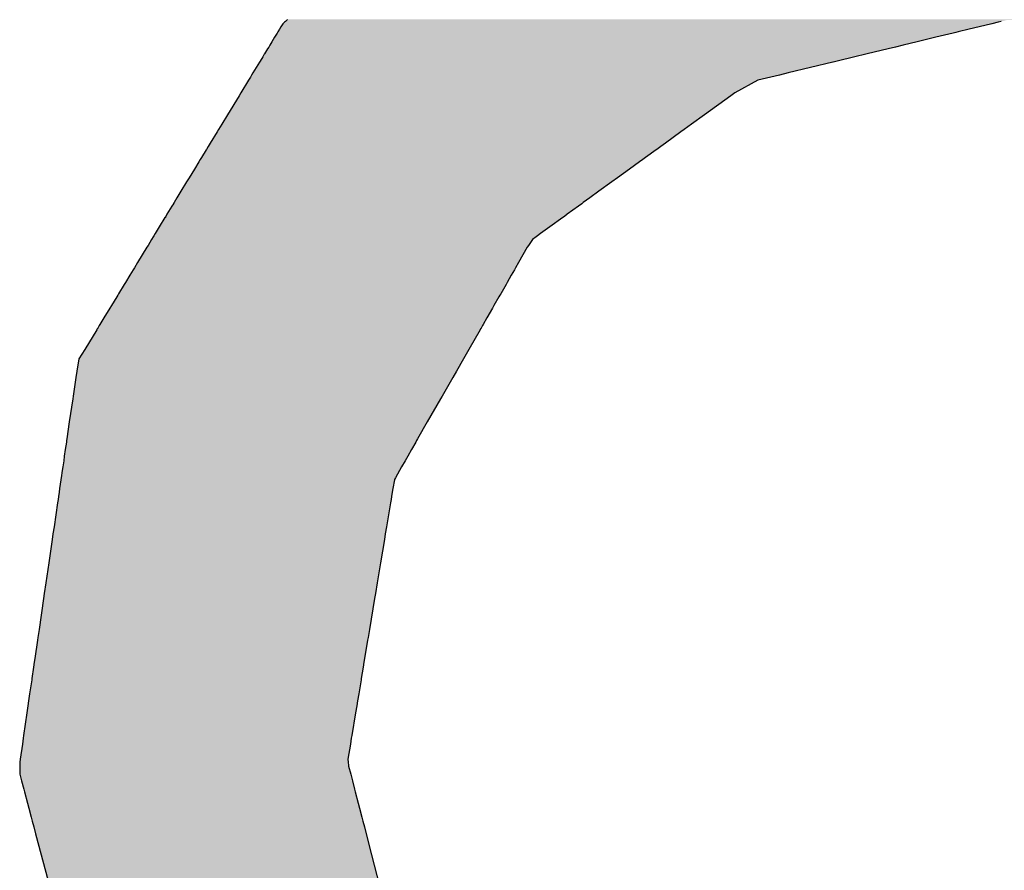
# Model space of a CAD drawing. Extents: x -204 to 354, y -405 to 527.
# Drawn here: x -74 to -71, y 230 to 233 of the extents above; entities that cross this region are included whole.
import ezdxf

# ---------------------------------------------------------------- set-up
doc = ezdxf.new("R2010")
doc.units = 0
doc.header["$MEASUREMENT"] = 0
doc.layers.add('EBENE_1', color=160, linetype='CONTINUOUS')

# ---------------------------------------------------------------- blocks, each defined once
blk = doc.blocks.new('*U38')
at = {"layer": 'EBENE_1', "color": 7, "linetype": 'Continuous'}
for p, q in [((-36.92952, 42.91173), (-36.92997, 42.91132)), ((-36.9362, 42.90371), (-36.93752, 42.90153)), ((-36.93498, 42.90571), (-36.9362, 42.90371)), ((-36.93346, 42.90821), (-36.93498, 42.90571)), ((-36.93202, 42.9095), (-36.93346, 42.90821)), ((-36.93131, 42.91013), (-36.93202, 42.9095)), ((-36.92997, 42.91132), (-36.93131, 42.91013)), ((-36.3666, 42.90371), (-36.37559, 42.90153)), ((-36.35831, 42.90571), (-36.3666, 42.90371)), ((-36.34799, 42.90821), (-36.35831, 42.90571)), ((-36.34268, 42.9095), (-36.34799, 42.90821)), ((-36.34007, 42.91013), (-36.34268, 42.9095)), ((-36.94025, 42.89705), (-36.94252, 42.89331)), ((-36.93865, 42.89966), (-36.94025, 42.89705)), ((-36.93815, 42.90049), (-36.93865, 42.89966)), ((-36.93783, 42.90102), (-36.93815, 42.90049)), ((-36.93752, 42.90153), (-36.93783, 42.90102)), ((-36.39414, 42.89705), (-36.40959, 42.89331)), ((-36.38332, 42.89966), (-36.39414, 42.89705)), ((-36.37989, 42.90049), (-36.38332, 42.89966)), ((-36.37772, 42.90102), (-36.37989, 42.90049)), ((-36.37559, 42.90153), (-36.37772, 42.90102)), ((-36.94604, 42.88752), (-36.9486, 42.8833)), ((-36.94516, 42.88896), (-36.94604, 42.88752)), ((-36.94423, 42.8905), (-36.94516, 42.88896)), ((-36.94252, 42.89331), (-36.94423, 42.8905)), ((-36.43353, 42.88752), (-36.45094, 42.8833)), ((-36.42755, 42.88896), (-36.43353, 42.88752)), ((-36.42121, 42.8905), (-36.42755, 42.88896)), ((-36.40959, 42.89331), (-36.42121, 42.8905)), ((-36.95009, 42.88085), (-36.95225, 42.8773)), ((-36.94875, 42.88305), (-36.95009, 42.88085)), ((-36.9486, 42.8833), (-36.94875, 42.88305)), ((-36.46108, 42.88085), (-36.47576, 42.8773)), ((-36.45199, 42.88305), (-36.46108, 42.88085)), ((-36.45094, 42.8833), (-36.45199, 42.88305)), ((-36.95275, 42.87648), (-36.95818, 42.86755)), ((-36.9527, 42.87655), (-36.95275, 42.87648)), ((-36.95225, 42.8773), (-36.9527, 42.87655)), ((-36.47917, 42.87648), (-36.51608, 42.86755)), ((-36.47884, 42.87655), (-36.47917, 42.87648)), ((-36.47576, 42.8773), (-36.47884, 42.87655)), ((-36.96028, 42.86409), (-36.96185, 42.8615)), ((-36.95922, 42.86583), (-36.96028, 42.86409)), ((-36.95818, 42.86755), (-36.95922, 42.86583)), ((-36.53037, 42.86409), (-36.54106, 42.8615)), ((-36.52316, 42.86583), (-36.53037, 42.86409)), ((-36.51608, 42.86755), (-36.52316, 42.86583)), ((-36.96185, 42.8615), (-36.96813, 42.85118)), ((-36.54106, 42.8615), (-36.56014, 42.85118)), ((-36.96962, 42.84873), (-36.97924, 42.8329)), ((-36.96813, 42.85118), (-36.96962, 42.84873)), ((-36.56351, 42.84873), (-36.58534, 42.8329)), ((-36.56014, 42.85118), (-36.56351, 42.84873)), ((-36.97924, 42.8329), (-36.98387, 42.82528)), ((-36.58534, 42.8329), (-36.59584, 42.82528)), ((-36.98387, 42.82528), (-36.98659, 42.82081)), ((-36.59584, 42.82528), (-36.602, 42.82081)), ((-36.98783, 42.81878), (-36.99338, 42.80964)), ((-36.98659, 42.82081), (-36.98783, 42.81878)), ((-36.6048, 42.81878), (-36.61741, 42.80964)), ((-36.602, 42.82081), (-36.6048, 42.81878)), ((-36.99511, 42.8068), (-36.99661, 42.80434)), ((-36.99338, 42.80964), (-36.99511, 42.8068)), ((-36.62132, 42.8068), (-36.62471, 42.80434)), ((-36.61741, 42.80964), (-36.62132, 42.8068)), ((-37.00066, 42.79767), (-37.00162, 42.79608)), ((-36.99682, 42.80398), (-37.00066, 42.79767)), ((-36.99661, 42.80434), (-36.99682, 42.80398)), ((-36.63391, 42.79767), (-36.63609, 42.79608)), ((-36.62521, 42.80398), (-36.63391, 42.79767)), ((-36.62471, 42.80434), (-36.62521, 42.80398)), ((-37.0029, 42.79399), (-37.00652, 42.78803)), ((-37.00162, 42.79608), (-37.0029, 42.79399)), ((-36.63899, 42.79399), (-36.6472, 42.78803)), ((-36.63609, 42.79608), (-36.63899, 42.79399)), ((-37.00652, 42.78803), (-37.01084, 42.78093)), ((-36.6472, 42.78803), (-36.65699, 42.78093)), ((-37.0129, 42.77754), (-37.01764, 42.76974)), ((-37.01084, 42.78093), (-37.0129, 42.77754)), ((-36.66166, 42.77754), (-36.67241, 42.76974)), ((-36.65699, 42.78093), (-36.66166, 42.77754)), ((-37.01764, 42.76974), (-37.02093, 42.76433)), ((-36.67241, 42.76974), (-36.67987, 42.76433)), ((-37.02502, 42.75759), (-37.02915, 42.7508)), ((-37.02389, 42.75946), (-37.02502, 42.75759)), ((-37.0237, 42.75977), (-37.02389, 42.75946)), ((-37.02334, 42.76036), (-37.0237, 42.75977)), ((-37.02093, 42.76433), (-37.02334, 42.76036)), ((-36.68916, 42.75759), (-36.69852, 42.7508)), ((-36.68659, 42.75946), (-36.68916, 42.75759)), ((-36.68615, 42.75977), (-36.68659, 42.75946)), ((-36.68534, 42.76036), (-36.68615, 42.75977)), ((-36.67987, 42.76433), (-36.68534, 42.76036)), ((-37.03021, 42.74906), (-37.03074, 42.74818)), ((-37.02915, 42.7508), (-37.03021, 42.74906)), ((-36.70092, 42.74906), (-36.70213, 42.74818)), ((-36.69852, 42.7508), (-36.70092, 42.74906)), ((-37.03083, 42.74805), (-37.03553, 42.74031)), ((-37.03074, 42.74818), (-37.03083, 42.74805)), ((-36.70232, 42.74805), (-36.71299, 42.74031)), ((-36.70213, 42.74818), (-36.70232, 42.74805)), ((-37.03999, 42.73297), (-37.04053, 42.73207)), ((-37.03889, 42.73479), (-37.03999, 42.73297)), ((-37.03553, 42.74031), (-37.03889, 42.73479)), ((-36.7231, 42.73297), (-36.72434, 42.73207)), ((-36.7206, 42.73479), (-36.7231, 42.73297)), ((-36.71299, 42.74031), (-36.7206, 42.73479)), ((-37.04481, 42.72505), (-37.04577, 42.72346)), ((-37.04179, 42.73001), (-37.04481, 42.72505)), ((-37.04053, 42.73207), (-37.04179, 42.73001)), ((-36.7307, 42.72505), (-36.7316, 42.72346)), ((-36.72719, 42.73001), (-36.7307, 42.72505)), ((-36.72434, 42.73207), (-36.72719, 42.73001)), ((-37.04577, 42.72346), (-37.05341, 42.71089)), ((-36.7316, 42.72346), (-36.73879, 42.71089)), ((-37.05341, 42.71089), (-37.05603, 42.70658)), ((-36.73879, 42.71089), (-36.74126, 42.70658)), ((-37.05974, 42.70048), (-37.06343, 42.69441)), ((-37.05703, 42.70495), (-37.05974, 42.70048)), ((-37.05603, 42.70658), (-37.05703, 42.70495)), ((-36.74475, 42.70048), (-36.74822, 42.69441)), ((-36.74219, 42.70495), (-36.74475, 42.70048)), ((-36.74126, 42.70658), (-36.74219, 42.70495)), ((-37.06439, 42.69284), (-37.06909, 42.68511)), ((-37.06343, 42.69441), (-37.06439, 42.69284)), ((-36.74912, 42.69284), (-36.75354, 42.68511)), ((-36.74822, 42.69441), (-36.74912, 42.69284)), ((-37.06981, 42.68392), (-37.07068, 42.68248)), ((-37.06909, 42.68511), (-37.06981, 42.68392)), ((-36.75422, 42.68392), (-36.75504, 42.68248)), ((-36.75354, 42.68511), (-36.75422, 42.68392)), ((-37.07068, 42.68248), (-37.07497, 42.67543)), ((-36.75504, 42.68248), (-36.75908, 42.67543)), ((-37.07632, 42.6732), (-37.08122, 42.66515)), ((-37.07497, 42.67543), (-37.07632, 42.6732)), ((-36.76035, 42.6732), (-36.76495, 42.66515)), ((-36.75908, 42.67543), (-36.76035, 42.6732)), ((-37.08448, 42.65978), (-37.08505, 42.65885)), ((-37.08122, 42.66515), (-37.08448, 42.65978)), ((-36.76802, 42.65978), (-36.76855, 42.65885)), ((-36.76495, 42.66515), (-36.76802, 42.65978)), ((-37.08718, 42.65535), (-37.09711, 42.63902)), ((-37.08667, 42.65618), (-37.08718, 42.65535)), ((-37.08665, 42.65622), (-37.08667, 42.65618)), ((-37.08505, 42.65885), (-37.08665, 42.65622)), ((-36.77056, 42.65535), (-36.7799, 42.63902)), ((-36.77008, 42.65618), (-36.77056, 42.65535)), ((-36.77006, 42.65622), (-36.77008, 42.65618)), ((-36.76855, 42.65885), (-36.77006, 42.65622)), ((-37.09711, 42.63902), (-37.10181, 42.63127)), ((-36.7799, 42.63902), (-36.78433, 42.63127)), ((-37.10181, 42.63127), (-37.10354, 42.6211)), ((-36.78433, 42.63127), (-36.79014, 42.6211)), ((-37.10354, 42.6211), (-37.10442, 42.61591)), ((-36.79014, 42.6211), (-36.79311, 42.61591)), ((-37.10442, 42.61591), (-37.10669, 42.60042)), ((-36.79311, 42.61591), (-36.80197, 42.60042)), ((-37.10699, 42.59832), (-37.10979, 42.57916)), ((-37.10669, 42.60042), (-37.10699, 42.59832)), ((-36.80317, 42.59832), (-36.81413, 42.57916)), ((-36.80197, 42.60042), (-36.80317, 42.59832)), ((-37.10979, 42.57916), (-37.11183, 42.56514)), ((-36.81413, 42.57916), (-36.82215, 42.56514)), ((-37.11222, 42.56247), (-37.11311, 42.55635)), ((-37.11203, 42.56377), (-37.11222, 42.56247)), ((-37.11183, 42.56514), (-37.11203, 42.56377)), ((-36.82368, 42.56247), (-36.82718, 42.55635)), ((-36.82294, 42.56377), (-36.82368, 42.56247)), ((-36.82215, 42.56514), (-36.82294, 42.56377)), ((-37.11311, 42.55635), (-37.11392, 42.55085)), ((-36.82718, 42.55635), (-36.83032, 42.55085)), ((-37.11445, 42.54718), (-37.11521, 42.54199)), ((-37.11392, 42.55085), (-37.11445, 42.54718)), ((-36.83242, 42.54718), (-36.83539, 42.54199)), ((-36.83032, 42.55085), (-36.83242, 42.54718)), ((-37.11563, 42.5391), (-37.1165, 42.53315)), ((-37.11521, 42.54199), (-37.11563, 42.5391)), ((-36.83704, 42.5391), (-36.84039, 42.53315)), ((-36.83539, 42.54199), (-36.83704, 42.5391)), ((-37.11675, 42.53143), (-37.11781, 42.52419)), ((-37.11673, 42.5316), (-37.11675, 42.53143)), ((-37.1165, 42.53315), (-37.11673, 42.5316)), ((-36.84136, 42.53143), (-36.84257, 42.52419)), ((-36.84127, 42.5316), (-36.84136, 42.53143)), ((-36.84039, 42.53315), (-36.84127, 42.5316)), ((-37.11826, 42.52109), (-37.11875, 42.51773)), ((-37.11781, 42.52419), (-37.11826, 42.52109)), ((-36.84308, 42.52109), (-36.84364, 42.51773)), ((-36.84257, 42.52419), (-36.84308, 42.52109)), ((-37.11913, 42.5151), (-37.11955, 42.51228)), ((-37.11875, 42.51773), (-37.11913, 42.5151)), ((-36.84408, 42.5151), (-36.84455, 42.51228)), ((-36.84364, 42.51773), (-36.84408, 42.5151)), ((-37.11955, 42.51228), (-37.12241, 42.49266)), ((-36.84455, 42.51228), (-36.84781, 42.49266)), ((-37.12241, 42.49266), (-37.12328, 42.4867)), ((-36.84781, 42.49266), (-36.84881, 42.4867)), ((-37.12396, 42.48203), (-37.12677, 42.46278)), ((-37.12328, 42.4867), (-37.12396, 42.48203)), ((-36.84958, 42.48203), (-36.85279, 42.46278)), ((-36.84881, 42.4867), (-36.84958, 42.48203)), ((-37.12677, 42.46278), (-37.12919, 42.44619)), ((-36.85279, 42.46278), (-36.85555, 42.44619)), ((-37.12919, 42.44619), (-37.13047, 42.43741)), ((-36.85555, 42.44619), (-36.85701, 42.43741)), ((-37.13108, 42.4332), (-37.13478, 42.40785)), ((-37.13047, 42.43741), (-37.13108, 42.4332)), ((-36.85771, 42.4332), (-36.86193, 42.40785)), ((-36.85701, 42.43741), (-36.85771, 42.4332)), ((-37.13478, 42.40785), (-37.13577, 42.40108)), ((-36.86193, 42.40785), (-36.86306, 42.40108)), ((-37.13577, 42.40108), (-37.1361, 42.39883)), ((-36.86306, 42.40108), (-36.86343, 42.39883)), ((-37.1361, 42.39883), (-37.1383, 42.38374)), ((-36.86343, 42.39883), (-36.86594, 42.38374)), ((-37.1383, 42.38374), (-37.13874, 42.38071)), ((-36.86594, 42.38374), (-36.86644, 42.38071)), ((-37.13936, 42.37649), (-37.14072, 42.36718)), ((-37.13874, 42.38071), (-37.13936, 42.37649)), ((-36.86715, 42.37649), (-36.8687, 42.36718)), ((-36.86644, 42.38071), (-36.86715, 42.37649)), ((-37.14072, 42.36718), (-37.14088, 42.36605)), ((-36.8687, 42.36718), (-36.86888, 42.36605)), ((-37.14088, 42.36605), (-37.14256, 42.35452)), ((-36.86888, 42.36605), (-36.8708, 42.35452)), ((-37.14256, 42.35452), (-37.1434, 42.34882)), ((-36.8708, 42.35452), (-36.87175, 42.34882)), ((-37.14401, 42.34459), (-37.14484, 42.33894)), ((-37.1434, 42.34882), (-37.14401, 42.34459)), ((-36.87246, 42.34459), (-36.8734, 42.33894)), ((-36.87175, 42.34882), (-36.87246, 42.34459)), ((-37.14484, 42.33894), (-37.14757, 42.3202)), ((-36.8734, 42.33894), (-36.87651, 42.3202)), ((-37.1479, 42.31797), (-37.1486, 42.31312)), ((-37.14757, 42.3202), (-37.1479, 42.31797)), ((-36.87689, 42.31797), (-36.87769, 42.31312)), ((-36.87651, 42.3202), (-36.87689, 42.31797)), ((-37.1486, 42.31312), (-37.15041, 42.30072)), ((-36.87769, 42.31312), (-36.87976, 42.30072)), ((-37.15063, 42.29492), (-37.15079, 42.28808)), ((-37.15055, 42.2987), (-37.15063, 42.29492)), ((-37.15052, 42.30002), (-37.15055, 42.2987)), ((-37.15041, 42.30072), (-37.15052, 42.30002)), ((-36.87976, 42.30072), (-36.87968, 42.30002)), ((-36.87968, 42.30002), (-36.87953, 42.2987)), ((-36.87953, 42.2987), (-36.87911, 42.29492)), ((-36.87911, 42.29492), (-36.87734, 42.28808)), ((-37.15079, 42.28808), (-37.14934, 42.28267)), ((-36.87734, 42.28808), (-36.87595, 42.28267)), ((-37.14934, 42.28267), (-37.14749, 42.27573)), ((-36.87595, 42.28267), (-36.87415, 42.27573)), ((-37.14749, 42.27573), (-37.14693, 42.27363)), ((-37.14693, 42.27363), (-37.14441, 42.2642)), ((-36.87415, 42.27573), (-36.87361, 42.27363)), ((-36.87361, 42.27363), (-36.87117, 42.2642)), ((-37.14441, 42.2642), (-37.14333, 42.26016)), ((-36.87117, 42.2642), (-36.87013, 42.26016)), ((-37.14333, 42.26016), (-37.14135, 42.25272)), ((-36.87013, 42.26016), (-36.8682, 42.25272)), ((-37.14135, 42.25272), (-37.14044, 42.24932)), ((-37.14044, 42.24932), (-37.13921, 42.24474)), ((-37.13921, 42.24474), (-37.13768, 42.23898)), ((-36.8682, 42.25272), (-36.86732, 42.24932)), ((-36.86732, 42.24932), (-36.86614, 42.24474)), ((-36.86614, 42.24474), (-36.86465, 42.23898)), ((-37.13768, 42.23898), (-37.13305, 42.22165)), ((-36.86465, 42.23898), (-36.86017, 42.22165)), ((-37.13305, 42.22165), (-37.12617, 42.19589)), ((-36.86017, 42.22165), (-36.85351, 42.19589))]:
    blk.add_line(p, q, dxfattribs=at)
for points in [[(-36.92952, 42.91173), (-36.92997, 42.91132), (-35.66678, 42.91132)], [(-36.9362, 42.90371), (-36.93752, 42.90153), (-36.37559, 42.90153)], [(-36.93498, 42.90571), (-36.9362, 42.90371), (-36.3666, 42.90371)], [(-36.93346, 42.90821), (-36.93498, 42.90571), (-36.35831, 42.90571)], [(-36.93202, 42.9095), (-36.93346, 42.90821), (-36.34799, 42.90821)], [(-36.93131, 42.91013), (-36.93202, 42.9095), (-36.34268, 42.9095)], [(-36.92997, 42.91132), (-36.93131, 42.91013), (-36.34007, 42.91013)], [(-36.94025, 42.89705), (-36.94252, 42.89331), (-36.40959, 42.89331)], [(-36.93865, 42.89966), (-36.94025, 42.89705), (-36.39414, 42.89705)], [(-36.93815, 42.90049), (-36.93865, 42.89966), (-36.38332, 42.89966)], [(-36.93783, 42.90102), (-36.93815, 42.90049), (-36.37989, 42.90049)], [(-36.93752, 42.90153), (-36.93783, 42.90102), (-36.37772, 42.90102)], [(-36.94604, 42.88752), (-36.9486, 42.8833), (-36.45094, 42.8833)], [(-36.94516, 42.88896), (-36.94604, 42.88752), (-36.43353, 42.88752)], [(-36.94423, 42.8905), (-36.94516, 42.88896), (-36.42755, 42.88896)], [(-36.94252, 42.89331), (-36.94423, 42.8905), (-36.42121, 42.8905)], [(-36.95009, 42.88085), (-36.95225, 42.8773), (-36.47576, 42.8773)], [(-36.94875, 42.88305), (-36.95009, 42.88085), (-36.46108, 42.88085)], [(-36.9486, 42.8833), (-36.94875, 42.88305), (-36.45199, 42.88305)], [(-36.95275, 42.87648), (-36.95818, 42.86755), (-36.51608, 42.86755)], [(-36.9527, 42.87655), (-36.95275, 42.87648), (-36.47917, 42.87648)], [(-36.95225, 42.8773), (-36.9527, 42.87655), (-36.47884, 42.87655)], [(-36.96028, 42.86409), (-36.96185, 42.8615), (-36.54106, 42.8615)], [(-36.95922, 42.86583), (-36.96028, 42.86409), (-36.53037, 42.86409)], [(-36.95818, 42.86755), (-36.95922, 42.86583), (-36.52316, 42.86583)], [(-36.96185, 42.8615), (-36.96813, 42.85118), (-36.56014, 42.85118)], [(-36.96962, 42.84873), (-36.97924, 42.8329), (-36.58534, 42.8329)], [(-36.96813, 42.85118), (-36.96962, 42.84873), (-36.56351, 42.84873)], [(-36.97924, 42.8329), (-36.98387, 42.82528), (-36.59584, 42.82528)], [(-36.98387, 42.82528), (-36.98659, 42.82081), (-36.602, 42.82081)], [(-36.98783, 42.81878), (-36.99338, 42.80964), (-36.61741, 42.80964)], [(-36.98659, 42.82081), (-36.98783, 42.81878), (-36.6048, 42.81878)], [(-36.99511, 42.8068), (-36.99661, 42.80434), (-36.62471, 42.80434)], [(-36.99338, 42.80964), (-36.99511, 42.8068), (-36.62132, 42.8068)], [(-37.00066, 42.79767), (-37.00162, 42.79608), (-36.63609, 42.79608)], [(-36.99682, 42.80398), (-37.00066, 42.79767), (-36.63391, 42.79767)], [(-36.99661, 42.80434), (-36.99682, 42.80398), (-36.62521, 42.80398)], [(-37.0029, 42.79399), (-37.00652, 42.78803), (-36.6472, 42.78803)], [(-37.00162, 42.79608), (-37.0029, 42.79399), (-36.63899, 42.79399)], [(-37.00652, 42.78803), (-37.01084, 42.78093), (-36.65699, 42.78093)], [(-37.0129, 42.77754), (-37.01764, 42.76974), (-36.67241, 42.76974)], [(-37.01084, 42.78093), (-37.0129, 42.77754), (-36.66166, 42.77754)], [(-37.01764, 42.76974), (-37.02093, 42.76433), (-36.67987, 42.76433)], [(-37.02502, 42.75759), (-37.02915, 42.7508), (-36.69852, 42.7508)], [(-37.02389, 42.75946), (-37.02502, 42.75759), (-36.68916, 42.75759)], [(-37.0237, 42.75977), (-37.02389, 42.75946), (-36.68659, 42.75946)], [(-37.02334, 42.76036), (-37.0237, 42.75977), (-36.68615, 42.75977)], [(-37.02093, 42.76433), (-37.02334, 42.76036), (-36.68534, 42.76036)], [(-37.03021, 42.74906), (-37.03074, 42.74818), (-36.70213, 42.74818)], [(-37.02915, 42.7508), (-37.03021, 42.74906), (-36.70092, 42.74906)], [(-37.03083, 42.74805), (-37.03553, 42.74031), (-36.71299, 42.74031)], [(-37.03074, 42.74818), (-37.03083, 42.74805), (-36.70232, 42.74805)], [(-37.03999, 42.73297), (-37.04053, 42.73207), (-36.72434, 42.73207)], [(-37.03889, 42.73479), (-37.03999, 42.73297), (-36.7231, 42.73297)], [(-37.03553, 42.74031), (-37.03889, 42.73479), (-36.7206, 42.73479)], [(-37.04481, 42.72505), (-37.04577, 42.72346), (-36.7316, 42.72346)], [(-37.04179, 42.73001), (-37.04481, 42.72505), (-36.7307, 42.72505)], [(-37.04053, 42.73207), (-37.04179, 42.73001), (-36.72719, 42.73001)], [(-37.04577, 42.72346), (-37.05341, 42.71089), (-36.73879, 42.71089)], [(-37.05341, 42.71089), (-37.05603, 42.70658), (-36.74126, 42.70658)], [(-37.05974, 42.70048), (-37.06343, 42.69441), (-36.74822, 42.69441)], [(-37.05703, 42.70495), (-37.05974, 42.70048), (-36.74475, 42.70048)], [(-37.05603, 42.70658), (-37.05703, 42.70495), (-36.74219, 42.70495)], [(-37.06439, 42.69284), (-37.06909, 42.68511), (-36.75354, 42.68511)], [(-37.06343, 42.69441), (-37.06439, 42.69284), (-36.74912, 42.69284)], [(-37.06981, 42.68392), (-37.07068, 42.68248), (-36.75504, 42.68248)], [(-37.06909, 42.68511), (-37.06981, 42.68392), (-36.75422, 42.68392)], [(-37.07068, 42.68248), (-37.07497, 42.67543), (-36.75908, 42.67543)], [(-37.07632, 42.6732), (-37.08122, 42.66515), (-36.76495, 42.66515)], [(-37.07497, 42.67543), (-37.07632, 42.6732), (-36.76035, 42.6732)], [(-37.08448, 42.65978), (-37.08505, 42.65885), (-36.76855, 42.65885)], [(-37.08122, 42.66515), (-37.08448, 42.65978), (-36.76802, 42.65978)], [(-37.08718, 42.65535), (-37.09711, 42.63902), (-36.7799, 42.63902)], [(-37.08667, 42.65618), (-37.08718, 42.65535), (-36.77056, 42.65535)], [(-37.08665, 42.65622), (-37.08667, 42.65618), (-36.77008, 42.65618)], [(-37.08505, 42.65885), (-37.08665, 42.65622), (-36.77006, 42.65622)], [(-37.09711, 42.63902), (-37.10181, 42.63127), (-36.78433, 42.63127)], [(-37.10181, 42.63127), (-37.10354, 42.6211), (-36.79014, 42.6211)], [(-37.10354, 42.6211), (-37.10442, 42.61591), (-36.79311, 42.61591)], [(-37.10442, 42.61591), (-37.10669, 42.60042), (-36.80197, 42.60042)], [(-37.10699, 42.59832), (-37.10979, 42.57916), (-36.81413, 42.57916)], [(-37.10669, 42.60042), (-37.10699, 42.59832), (-36.80317, 42.59832)], [(-37.10979, 42.57916), (-37.11183, 42.56514), (-36.82215, 42.56514)], [(-37.11222, 42.56247), (-37.11311, 42.55635), (-36.82718, 42.55635)], [(-37.11203, 42.56377), (-37.11222, 42.56247), (-36.82368, 42.56247)], [(-37.11183, 42.56514), (-37.11203, 42.56377), (-36.82294, 42.56377)], [(-37.11311, 42.55635), (-37.11392, 42.55085), (-36.83032, 42.55085)], [(-37.11445, 42.54718), (-37.11521, 42.54199), (-36.83539, 42.54199)], [(-37.11392, 42.55085), (-37.11445, 42.54718), (-36.83242, 42.54718)], [(-37.11563, 42.5391), (-37.1165, 42.53315), (-36.84039, 42.53315)], [(-37.11521, 42.54199), (-37.11563, 42.5391), (-36.83704, 42.5391)], [(-37.11675, 42.53143), (-37.11781, 42.52419), (-36.84257, 42.52419)], [(-37.11673, 42.5316), (-37.11675, 42.53143), (-36.84136, 42.53143)], [(-37.1165, 42.53315), (-37.11673, 42.5316), (-36.84127, 42.5316)], [(-37.11826, 42.52109), (-37.11875, 42.51773), (-36.84364, 42.51773)], [(-37.11781, 42.52419), (-37.11826, 42.52109), (-36.84308, 42.52109)], [(-37.11913, 42.5151), (-37.11955, 42.51228), (-36.84455, 42.51228)], [(-37.11875, 42.51773), (-37.11913, 42.5151), (-36.84408, 42.5151)], [(-37.11955, 42.51228), (-37.12241, 42.49266), (-36.84781, 42.49266)], [(-37.12241, 42.49266), (-37.12328, 42.4867), (-36.84881, 42.4867)], [(-37.12396, 42.48203), (-37.12677, 42.46278), (-36.85279, 42.46278)], [(-37.12328, 42.4867), (-37.12396, 42.48203), (-36.84958, 42.48203)], [(-37.12677, 42.46278), (-37.12919, 42.44619), (-36.85555, 42.44619)], [(-37.12919, 42.44619), (-37.13047, 42.43741), (-36.85701, 42.43741)], [(-37.13108, 42.4332), (-37.13478, 42.40785), (-36.86193, 42.40785)], [(-37.13047, 42.43741), (-37.13108, 42.4332), (-36.85771, 42.4332)], [(-37.13478, 42.40785), (-37.13577, 42.40108), (-36.86306, 42.40108)], [(-37.13577, 42.40108), (-37.1361, 42.39883), (-36.86343, 42.39883)], [(-37.1361, 42.39883), (-37.1383, 42.38374), (-36.86594, 42.38374)], [(-37.1383, 42.38374), (-37.13874, 42.38071), (-36.86644, 42.38071)], [(-37.13936, 42.37649), (-37.14072, 42.36718), (-36.8687, 42.36718)], [(-37.13874, 42.38071), (-37.13936, 42.37649), (-36.86715, 42.37649)], [(-37.14072, 42.36718), (-37.14088, 42.36605), (-36.86888, 42.36605)], [(-37.14088, 42.36605), (-37.14256, 42.35452), (-36.8708, 42.35452)], [(-37.14256, 42.35452), (-37.1434, 42.34882), (-36.87175, 42.34882)], [(-37.14401, 42.34459), (-37.14484, 42.33894), (-36.8734, 42.33894)], [(-37.1434, 42.34882), (-37.14401, 42.34459), (-36.87246, 42.34459)], [(-37.14484, 42.33894), (-37.14757, 42.3202), (-36.87651, 42.3202)], [(-37.1479, 42.31797), (-37.1486, 42.31312), (-36.87769, 42.31312)], [(-37.14757, 42.3202), (-37.1479, 42.31797), (-36.87689, 42.31797)], [(-37.1486, 42.31312), (-37.15041, 42.30072), (-36.87976, 42.30072)], [(-37.15063, 42.29492), (-37.15079, 42.28808), (-36.87734, 42.28808)], [(-37.15055, 42.2987), (-37.15063, 42.29492), (-36.87911, 42.29492)], [(-37.15052, 42.30002), (-37.15055, 42.2987), (-36.87953, 42.2987)], [(-37.15041, 42.30072), (-37.15052, 42.30002), (-36.87968, 42.30002)], [(-37.15079, 42.28808), (-37.14934, 42.28267), (-36.87595, 42.28267)], [(-37.14934, 42.28267), (-37.14749, 42.27573), (-36.87415, 42.27573)], [(-37.14749, 42.27573), (-37.14693, 42.27363), (-36.87361, 42.27363)], [(-37.14693, 42.27363), (-37.14441, 42.2642), (-36.87117, 42.2642)], [(-37.14441, 42.2642), (-37.14333, 42.26016), (-36.87013, 42.26016)], [(-37.14333, 42.26016), (-37.14135, 42.25272), (-36.8682, 42.25272)], [(-37.14135, 42.25272), (-37.14044, 42.24932), (-36.86732, 42.24932)], [(-37.14044, 42.24932), (-37.13921, 42.24474), (-36.86614, 42.24474)], [(-37.13921, 42.24474), (-37.13768, 42.23898), (-36.86465, 42.23898)], [(-37.13768, 42.23898), (-37.13305, 42.22165), (-36.86017, 42.22165)], [(-37.13305, 42.22165), (-37.12617, 42.19589), (-36.85351, 42.19589)]]:
    blk.add_solid(points, dxfattribs=at)
at = {"layer": 'EBENE_1', "color": 7, "linetype": 'Continuous', "extrusion": (0, 0, -1)}
for points in [[(36.92952, 42.91173), (35.66707, 42.91173), (35.66678, 42.91132)], [(36.9362, 42.90371), (36.3666, 42.90371), (36.37559, 42.90153)], [(36.93498, 42.90571), (36.35831, 42.90571), (36.3666, 42.90371)], [(36.93346, 42.90821), (36.34799, 42.90821), (36.35831, 42.90571)], [(36.93202, 42.9095), (36.34268, 42.9095), (36.34799, 42.90821)], [(36.93131, 42.91013), (36.34007, 42.91013), (36.34268, 42.9095)], [(36.92997, 42.91132), (36.33514, 42.91132), (36.34007, 42.91013)], [(36.94025, 42.89705), (36.39414, 42.89705), (36.40959, 42.89331)], [(36.93865, 42.89966), (36.38332, 42.89966), (36.39414, 42.89705)], [(36.93815, 42.90049), (36.37989, 42.90049), (36.38332, 42.89966)], [(36.93783, 42.90102), (36.37772, 42.90102), (36.37989, 42.90049)], [(36.93752, 42.90153), (36.37559, 42.90153), (36.37772, 42.90102)], [(36.94604, 42.88752), (36.43353, 42.88752), (36.45094, 42.8833)], [(36.94516, 42.88896), (36.42755, 42.88896), (36.43353, 42.88752)], [(36.94423, 42.8905), (36.42121, 42.8905), (36.42755, 42.88896)], [(36.94252, 42.89331), (36.40959, 42.89331), (36.42121, 42.8905)], [(36.95009, 42.88085), (36.46108, 42.88085), (36.47576, 42.8773)], [(36.94875, 42.88305), (36.45199, 42.88305), (36.46108, 42.88085)], [(36.9486, 42.8833), (36.45094, 42.8833), (36.45199, 42.88305)], [(36.95275, 42.87648), (36.47917, 42.87648), (36.51608, 42.86755)], [(36.9527, 42.87655), (36.47884, 42.87655), (36.47917, 42.87648)], [(36.95225, 42.8773), (36.47576, 42.8773), (36.47884, 42.87655)], [(36.96028, 42.86409), (36.53037, 42.86409), (36.54106, 42.8615)], [(36.95922, 42.86583), (36.52316, 42.86583), (36.53037, 42.86409)], [(36.95818, 42.86755), (36.51608, 42.86755), (36.52316, 42.86583)], [(36.96185, 42.8615), (36.54106, 42.8615), (36.56014, 42.85118)], [(36.96962, 42.84873), (36.56351, 42.84873), (36.58534, 42.8329)], [(36.96813, 42.85118), (36.56014, 42.85118), (36.56351, 42.84873)], [(36.97924, 42.8329), (36.58534, 42.8329), (36.59584, 42.82528)], [(36.98387, 42.82528), (36.59584, 42.82528), (36.602, 42.82081)], [(36.98783, 42.81878), (36.6048, 42.81878), (36.61741, 42.80964)], [(36.98659, 42.82081), (36.602, 42.82081), (36.6048, 42.81878)], [(36.99511, 42.8068), (36.62132, 42.8068), (36.62471, 42.80434)], [(36.99338, 42.80964), (36.61741, 42.80964), (36.62132, 42.8068)], [(37.00066, 42.79767), (36.63391, 42.79767), (36.63609, 42.79608)], [(36.99682, 42.80398), (36.62521, 42.80398), (36.63391, 42.79767)], [(36.99661, 42.80434), (36.62471, 42.80434), (36.62521, 42.80398)], [(37.0029, 42.79399), (36.63899, 42.79399), (36.6472, 42.78803)], [(37.00162, 42.79608), (36.63609, 42.79608), (36.63899, 42.79399)], [(37.00652, 42.78803), (36.6472, 42.78803), (36.65699, 42.78093)], [(37.0129, 42.77754), (36.66166, 42.77754), (36.67241, 42.76974)], [(37.01084, 42.78093), (36.65699, 42.78093), (36.66166, 42.77754)], [(37.01764, 42.76974), (36.67241, 42.76974), (36.67987, 42.76433)], [(37.02502, 42.75759), (36.68916, 42.75759), (36.69852, 42.7508)], [(37.02389, 42.75946), (36.68659, 42.75946), (36.68916, 42.75759)], [(37.0237, 42.75977), (36.68615, 42.75977), (36.68659, 42.75946)], [(37.02334, 42.76036), (36.68534, 42.76036), (36.68615, 42.75977)], [(37.02093, 42.76433), (36.67987, 42.76433), (36.68534, 42.76036)], [(37.03021, 42.74906), (36.70092, 42.74906), (36.70213, 42.74818)], [(37.02915, 42.7508), (36.69852, 42.7508), (36.70092, 42.74906)], [(37.03083, 42.74805), (36.70232, 42.74805), (36.71299, 42.74031)], [(37.03074, 42.74818), (36.70213, 42.74818), (36.70232, 42.74805)], [(37.03999, 42.73297), (36.7231, 42.73297), (36.72434, 42.73207)], [(37.03889, 42.73479), (36.7206, 42.73479), (36.7231, 42.73297)], [(37.03553, 42.74031), (36.71299, 42.74031), (36.7206, 42.73479)], [(37.04481, 42.72505), (36.7307, 42.72505), (36.7316, 42.72346)], [(37.04179, 42.73001), (36.72719, 42.73001), (36.7307, 42.72505)], [(37.04053, 42.73207), (36.72434, 42.73207), (36.72719, 42.73001)], [(37.04577, 42.72346), (36.7316, 42.72346), (36.73879, 42.71089)], [(37.05341, 42.71089), (36.73879, 42.71089), (36.74126, 42.70658)], [(37.05974, 42.70048), (36.74475, 42.70048), (36.74822, 42.69441)], [(37.05703, 42.70495), (36.74219, 42.70495), (36.74475, 42.70048)], [(37.05603, 42.70658), (36.74126, 42.70658), (36.74219, 42.70495)], [(37.06439, 42.69284), (36.74912, 42.69284), (36.75354, 42.68511)], [(37.06343, 42.69441), (36.74822, 42.69441), (36.74912, 42.69284)], [(37.06981, 42.68392), (36.75422, 42.68392), (36.75504, 42.68248)], [(37.06909, 42.68511), (36.75354, 42.68511), (36.75422, 42.68392)], [(37.07068, 42.68248), (36.75504, 42.68248), (36.75908, 42.67543)], [(37.07632, 42.6732), (36.76035, 42.6732), (36.76495, 42.66515)], [(37.07497, 42.67543), (36.75908, 42.67543), (36.76035, 42.6732)], [(37.08448, 42.65978), (36.76802, 42.65978), (36.76855, 42.65885)], [(37.08122, 42.66515), (36.76495, 42.66515), (36.76802, 42.65978)], [(37.08718, 42.65535), (36.77056, 42.65535), (36.7799, 42.63902)], [(37.08667, 42.65618), (36.77008, 42.65618), (36.77056, 42.65535)], [(37.08665, 42.65622), (36.77006, 42.65622), (36.77008, 42.65618)], [(37.08505, 42.65885), (36.76855, 42.65885), (36.77006, 42.65622)], [(37.09711, 42.63902), (36.7799, 42.63902), (36.78433, 42.63127)], [(37.10181, 42.63127), (36.78433, 42.63127), (36.79014, 42.6211)], [(37.10354, 42.6211), (36.79014, 42.6211), (36.79311, 42.61591)], [(37.10442, 42.61591), (36.79311, 42.61591), (36.80197, 42.60042)], [(37.10699, 42.59832), (36.80317, 42.59832), (36.81413, 42.57916)], [(37.10669, 42.60042), (36.80197, 42.60042), (36.80317, 42.59832)], [(37.10979, 42.57916), (36.81413, 42.57916), (36.82215, 42.56514)], [(37.11222, 42.56247), (36.82368, 42.56247), (36.82718, 42.55635)], [(37.11203, 42.56377), (36.82294, 42.56377), (36.82368, 42.56247)], [(37.11183, 42.56514), (36.82215, 42.56514), (36.82294, 42.56377)], [(37.11311, 42.55635), (36.82718, 42.55635), (36.83032, 42.55085)], [(37.11445, 42.54718), (36.83242, 42.54718), (36.83539, 42.54199)], [(37.11392, 42.55085), (36.83032, 42.55085), (36.83242, 42.54718)], [(37.11563, 42.5391), (36.83704, 42.5391), (36.84039, 42.53315)], [(37.11521, 42.54199), (36.83539, 42.54199), (36.83704, 42.5391)], [(37.11675, 42.53143), (36.84136, 42.53143), (36.84257, 42.52419)], [(37.11673, 42.5316), (36.84127, 42.5316), (36.84136, 42.53143)], [(37.1165, 42.53315), (36.84039, 42.53315), (36.84127, 42.5316)], [(37.11826, 42.52109), (36.84308, 42.52109), (36.84364, 42.51773)], [(37.11781, 42.52419), (36.84257, 42.52419), (36.84308, 42.52109)], [(37.11913, 42.5151), (36.84408, 42.5151), (36.84455, 42.51228)], [(37.11875, 42.51773), (36.84364, 42.51773), (36.84408, 42.5151)], [(37.11955, 42.51228), (36.84455, 42.51228), (36.84781, 42.49266)], [(37.12241, 42.49266), (36.84781, 42.49266), (36.84881, 42.4867)], [(37.12396, 42.48203), (36.84958, 42.48203), (36.85279, 42.46278)], [(37.12328, 42.4867), (36.84881, 42.4867), (36.84958, 42.48203)], [(37.12677, 42.46278), (36.85279, 42.46278), (36.85555, 42.44619)], [(37.12919, 42.44619), (36.85555, 42.44619), (36.85701, 42.43741)], [(37.13108, 42.4332), (36.85771, 42.4332), (36.86193, 42.40785)], [(37.13047, 42.43741), (36.85701, 42.43741), (36.85771, 42.4332)], [(37.13478, 42.40785), (36.86193, 42.40785), (36.86306, 42.40108)], [(37.13577, 42.40108), (36.86306, 42.40108), (36.86343, 42.39883)], [(37.1361, 42.39883), (36.86343, 42.39883), (36.86594, 42.38374)], [(37.1383, 42.38374), (36.86594, 42.38374), (36.86644, 42.38071)], [(37.13936, 42.37649), (36.86715, 42.37649), (36.8687, 42.36718)], [(37.13874, 42.38071), (36.86644, 42.38071), (36.86715, 42.37649)], [(37.14072, 42.36718), (36.8687, 42.36718), (36.86888, 42.36605)], [(37.14088, 42.36605), (36.86888, 42.36605), (36.8708, 42.35452)], [(37.14256, 42.35452), (36.8708, 42.35452), (36.87175, 42.34882)], [(37.14401, 42.34459), (36.87246, 42.34459), (36.8734, 42.33894)], [(37.1434, 42.34882), (36.87175, 42.34882), (36.87246, 42.34459)], [(37.14484, 42.33894), (36.8734, 42.33894), (36.87651, 42.3202)], [(37.1479, 42.31797), (36.87689, 42.31797), (36.87769, 42.31312)], [(37.14757, 42.3202), (36.87651, 42.3202), (36.87689, 42.31797)], [(37.1486, 42.31312), (36.87769, 42.31312), (36.87976, 42.30072)], [(37.15063, 42.29492), (36.87911, 42.29492), (36.87734, 42.28808)], [(37.15055, 42.2987), (36.87953, 42.2987), (36.87911, 42.29492)], [(37.15052, 42.30002), (36.87968, 42.30002), (36.87953, 42.2987)], [(37.15041, 42.30072), (36.87976, 42.30072), (36.87968, 42.30002)], [(37.15079, 42.28808), (36.87734, 42.28808), (36.87595, 42.28267)], [(37.14934, 42.28267), (36.87595, 42.28267), (36.87415, 42.27573)], [(37.14749, 42.27573), (36.87415, 42.27573), (36.87361, 42.27363)], [(37.14693, 42.27363), (36.87361, 42.27363), (36.87117, 42.2642)], [(37.14441, 42.2642), (36.87117, 42.2642), (36.87013, 42.26016)], [(37.14333, 42.26016), (36.87013, 42.26016), (36.8682, 42.25272)], [(37.14135, 42.25272), (36.8682, 42.25272), (36.86732, 42.24932)], [(37.14044, 42.24932), (36.86732, 42.24932), (36.86614, 42.24474)], [(37.13921, 42.24474), (36.86614, 42.24474), (36.86465, 42.23898)], [(37.13768, 42.23898), (36.86465, 42.23898), (36.86017, 42.22165)], [(37.13305, 42.22165), (36.86017, 42.22165), (36.85351, 42.19589)]]:
    blk.add_solid(points, dxfattribs=at)

msp = doc.modelspace()

# ---------------------------------------------------------------- block references
at = {"layer": 'EBENE_1', "color": 7, "linetype": 'Continuous', "xscale": 3.999953221997669, "yscale": 3.999953221997669, "zscale": 3.999953221997669}
msp.add_blockref('*U38', (74.5606, 61.4713), dxfattribs=at)

doc.saveas('drawing.dxf')
